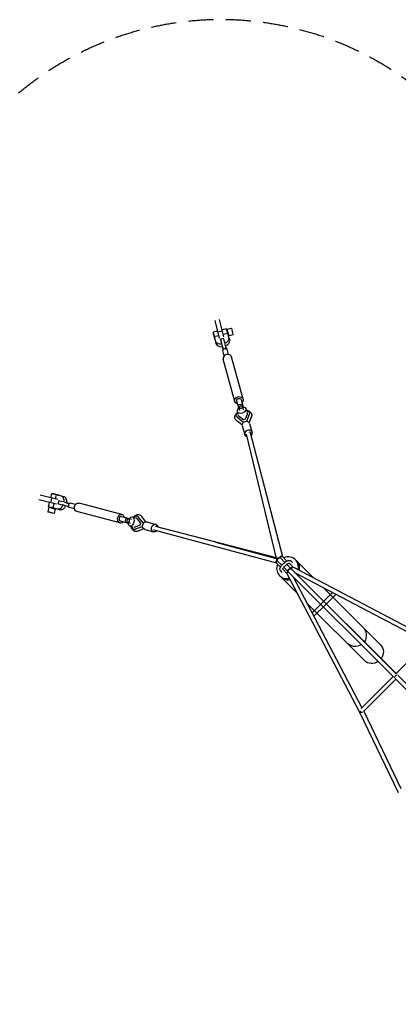
# Model space of a CAD drawing. Units: millimetres. Extents: x -10227 to 5740, y -7398 to 7398.
# Drawn here: x -5972 to -4047, y 2390 to 7398 of the extents above; entities that cross this region are included whole.
import ezdxf

# ---------------------------------------------------------------- set-up
doc = ezdxf.new("R2010")
doc.units = ezdxf.units.MM
doc.header["$LTSCALE"] = 20
doc.linetypes.add('HIDDEN', pattern=[9.525, 6.35, -3.175])
doc.layers.add('2d', color=230, linetype='Continuous')
doc.layers.add('AS-Safetyzone', color=5, linetype='HIDDEN')

msp = doc.modelspace()

# ---------------------------------------------------------------- linework, layer by layer
at = {"layer": '2d', "linetype": 'Continuous'}
for p, q in [((-4980.1, 5868.1), (-4957.8, 5778.9)), ((-4933.5, 5785), (-4955.8, 5874.1)), ((-4966.7, 5814.4), (-4988.8, 5808.7)), ((-4940.9, 5814.5), (-4965.2, 5808.5)), ((-4920.5, 5826.2), (-4942.4, 5820.6)), ((-4918.5, 5823.6), (-4894.9, 5829.7)), ((-4918.2, 5817.6), (-4917.1, 5817.9)), ((-4982.9, 5786.7), (-4961.1, 5792.3)), ((-4982.9, 5786.7), (-4976.2, 5761.9)), ((-4979.4, 5772.5), (-4972.7, 5747.7)), ((-4978.8, 5770.4), (-4978.9, 5770.4)), ((-4951.3, 5774.4), (-4935.8, 5778.4)), ((-4945, 5751.5), (-4949.9, 5769.4)), ((-4936.9, 5798.5), (-4914.7, 5804.2)), ((-4929.5, 5755.5), (-4934.4, 5773.4)), ((-4908.1, 5779.4), (-4914.7, 5804.2)), ((-4912.6, 5796.5), (-4911.6, 5796.8)), ((-4910.2, 5791.1), (-4886.6, 5797.1)), ((-4908, 5779.2), (-4904.5, 5765)), ((-4932, 5689.4), (-4939.5, 5716.5)), ((-4938.4, 5724.3), (-4938.2, 5723.5)), ((-4937.8, 5724.1), (-4936.7, 5720.3)), ((-4909.8, 5695.5), (-4917.3, 5722.6)), ((-4879.2, 5457.1), (-4938.1, 5671.9)), ((-4836.8, 5468.8), (-4895.7, 5683.5)), ((-4869.1, 5459.9), (-4858.4, 5420.8)), ((-4846.9, 5466), (-4836.2, 5426.9)), ((-4841, 5442.1), (-4861.3, 5436.9)), ((-4859.7, 5431.4), (-4857.1, 5421.7)), ((-4857.4, 5421.4), (-4859.1, 5427.7)), ((-4853.3, 5409.8), (-4857.2, 5424.8)), ((-4839.4, 5436.7), (-4836.7, 5427)), ((-4833.9, 5414.7), (-4837.7, 5429.8)), ((-4820.3, 5418.2), (-4816.4, 5402.5)), ((-4870.5, 5381.2), (-4870.6, 5381.7)), ((-4866.9, 5406.4), (-4862.9, 5390.7)), ((-4834.3, 5350), (-4865.5, 5374.5)), ((-4834.4, 5363.6), (-4856.3, 5379.2)), ((-4825.8, 5365.9), (-4834.4, 5363.6)), ((-4815.8, 5390.1), (-4825.8, 5365.9)), ((-4805.3, 5390.6), (-4818.3, 5354.4)), ((-4805.2, 5347.5), (-4794.1, 5378.3)), ((-4804.6, 5397.9), (-4804.7, 5398.4)), ((-4842.2, 5336.9), (-4869, 5357.9)), ((-4841.7, 5332.2), (-4828.4, 5287.8)), ((-4803.3, 5343.6), (-4790.1, 5299.2)), ((-4665.3, 4651.5), (-4819.4, 5290.9)), ((-4635, 4666.4), (-4799.1, 5296.1)), ((-5778.6, 4957.7), (-5868.1, 4980.1)), ((-5814.5, 4940.9), (-5808.5, 4965.2)), ((-5814.4, 4966.7), (-5808.9, 4988.7)), ((-5786.6, 4983), (-5792.1, 4961.1)), ((-5786.6, 4983), (-5761.4, 4976.5)), ((-5772.5, 4979.5), (-5747.4, 4972.9)), ((-5770.5, 4979), (-5770.5, 4979)), ((-5784.6, 4933.5), (-5874.1, 4955.8)), ((-5823.5, 4918.4), (-5829.5, 4894.8)), ((-5826.1, 4920.4), (-5820.6, 4942.4)), ((-5817.5, 4918.2), (-5817.8, 4917)), ((-5798.3, 4936.9), (-5803.9, 4914.7)), ((-5778.7, 4908.2), (-5803.9, 4914.7)), ((-5791, 4910.2), (-5796.9, 4886.6)), ((-5796.4, 4912.8), (-5796.7, 4911.6)), ((-5778.6, 4908.2), (-5764.5, 4904.7)), ((-5773.7, 4951.5), (-5777.7, 4936)), ((-5754.4, 4929.8), (-5772.5, 4934.6)), ((-5750.4, 4945.3), (-5768.5, 4950.1)), ((-5723.7, 4938.8), (-5722.6, 4938.5)), ((-5722.9, 4938.2), (-5719, 4937.2)), ((-5693.5, 4910.4), (-5721.3, 4917.7)), ((-5687.6, 4932.6), (-5715.4, 4940)), ((-5452.2, 4881.3), (-5670.3, 4938.9)), ((-5463.4, 4838.7), (-5681.5, 4896.3)), ((-5454.9, 4871.1), (-5414.7, 4860.5)), ((-5436.2, 4843.2), (-5430.9, 4863.6)), ((-5425.3, 4862), (-5415.4, 4859.4)), ((-5415.3, 4859.6), (-5422, 4861.4)), ((-5403.3, 4855.8), (-5418.3, 4859.5)), ((-5399.9, 4869.3), (-5384.4, 4865.3)), ((-5374.8, 4872.9), (-5375.2, 4873.1)), ((-5356.7, 4837), (-5372.8, 4858.8)), ((-5342.9, 4837), (-5368, 4868.1)), ((-5330.1, 4844.9), (-5351.6, 4871.6)), ((-5460.7, 4848.9), (-5420.6, 4838.3)), ((-5430.5, 4841.7), (-5420.6, 4839.1)), ((-5408.3, 4836.3), (-5423.2, 4840.1)), ((-5411.7, 4822.8), (-5396.2, 4818.8)), ((-5384, 4807.8), (-5347.2, 4821)), ((-5383.5, 4818.3), (-5359, 4828.5)), ((-5340.4, 4808), (-5371.7, 4796.7)), ((-5359, 4828.5), (-5356.7, 4837)), ((-5325.3, 4844.4), (-5280.2, 4831.5)), ((-5283, 4822.4), (-4668, 4662.7)), ((-5391.5, 4807), (-5391.9, 4807.1)), ((-5336.3, 4806), (-5291.3, 4793.1)), ((-4665, 4633.4), (-5288.5, 4802.1)), ((-4666.3, 4655.5), (-4975.7, 4739.3)), ((-4624.3, 4638), (-4646.6, 4660.3)), ((-4613.3, 4644.7), (-4635.9, 4667.3)), ((-4645.8, 4614.2), (-4665.9, 4634.3)), ((-4639.5, 4623.5), (-4662.5, 4646.5)), ((-4608.3, 4592.2), (-4629.5, 4613.5)), ((-4593.4, 4607.1), (-4614.3, 4627.9)), ((-4583.8, 4615.2), (-4602.4, 4633.8)), ((-4601.5, 4633.9), (-4594.2, 4627.4)), ((-4592.8, 4644.9), (-4584.8, 4637.9)), ((-4583.9, 4615.3), (-3877.9, 4244)), ((-4565.8, 4647.4), (-4572.5, 4653.3)), ((-4479.6, 4560.4), (-4558.9, 4639.7)), ((-4642.5, 4562.6), (-4648.9, 4568.3)), ((-4637.3, 4587.2), (-4645.2, 4594.3)), ((-4560, 4479.2), (-4644.9, 4564)), ((-4613.9, 4582.3), (-4634.2, 4602.7)), ((-4613.9, 4582.3), (-4244.9, 3875.9)), ((-4608.3, 4592.2), (-4608.6, 4592.5)), ((-4072.1, 4055.9), (-4608.3, 4592.2)), ((-4057.9, 4071.4), (-4593.4, 4607.1)), ((-4581.3, 4565.2), (-4232.8, 3898.1)), ((-4571.2, 4584.9), (-3899.4, 4231.5)), ((-4058.7, 4072.2), (-4571, 4584.7)), ((-4138.4, 4219.2), (-4429.6, 4510.4)), ((-4485.3, 4381.5), (-4381.6, 4485.2)), ((-4420, 4420), (-4364, 4475.9)), ((-4219.2, 4138.4), (-4510.4, 4429.6)), ((-4476.1, 4363.8), (-4420, 4420)), ((-3895, 4235.9), (-4058.7, 4072.2)), ((-4073.5, 4057.4), (-4236.4, 3894.5)), ((-3752.6, 3767), (-4048.3, 4063.1)), ((-4059.5, 4044.5), (-4224.7, 3879.3)), ((-4223.3, 3880.7), (-4059.5, 4044.5)), ((-3767.4, 3752.2), (-4063.2, 4048.2)), ((-4244.4, 3876.1), (-4047.4, 3468.1)), ((-4223.3, 3880.7), (-4034.1, 3488.7))]:
    msp.add_line(p, q, dxfattribs=at)
at = {"layer": '2d', "linetype": 'Continuous', "extrusion": (8.84755e-15, 1.93489e-15, -1)}
msp.add_ellipse((-4983.8, 5789.6), major_axis=(4.9, -19.2), ratio=0.009254, start_param=-0.474723, end_param=4.864739, dxfattribs=at)
at = {"layer": '2d', "linetype": 'Continuous'}
for centre, major_axis, ratio, start_param, end_param in [((-4915.6, 5807), (-4.9, 19.2), 0.009254, -1.784583, 0), ((-4914.3, 5807.4), (4.2, -16.3), 0.009254, -0.624212, 4.004805), ((-4890.8, 5813.4), (4.2, -16.3), 0.009254, 0, 3.141593), ((-4942.1, 5770.7), (-34.1, -8.5), 0.584433, 0.011405, 1.352556), ((-4944.1, 5746.8), (-7.2, 27.6), 0.009111, -0.616776, 0.62432), ((-4928.7, 5750.9), (-7.2, 27.6), 0.009111, -0.616776, 0), ((-4942.1, 5770.7), (34.1, 8.5), 0.584433, -1.321499, 0.011405), ((-4938.6, 5756.5), (34.1, 8.5), 0.584433, -1.314742, 0), ((-4914.3, 5807.4), (4.2, -16.3), 0.009254, -0.863212, -0.624212), ((-4938.6, 5756.5), (-34.1, -8.5), 0.584433, 0.011405, 1.354219), ((-4939.2, 5729), (-7.2, 27.6), 0.009111, -1.89348, -0.616776), ((-4944.1, 5746.8), (7.2, -27.6), 0.009111, -1.135333, -0.616776), ((-4928.4, 5719.6), (-11.1, -3), 0.815713, -0.81722, 0), ((-4923.8, 5733), (-7.2, 27.6), 0.009111, -1.89348, -0.616776), ((-4928.4, 5719.6), (11.1, 3), 0.815713, 0, 0.778457), ((-4916.9, 5677.7), (21.2, 5.8), 0.815713, 0, 3.125841), ((-4916.9, 5677.7), (-21.2, -5.8), 0.815713, -0.015751, 0), ((-4843.6, 5412.3), (-23.3, -5.9), 0.578385, -1.106811, 4.270741), ((-4822.5, 5337.9), (19.2, 5.7), 0.815533, 0, 3.141593), ((-4809.3, 5293.5), (19.2, 5.7), 0.815533, -0.033587, 4.116181), ((-4809.3, 5293.5), (19.2, 5.7), 0.815533, -1.046087, -0.033587), ((-5789.7, 4983.9), (19.2, -4.9), 0.00488, -0.465545, 4.873916), ((-5789.6, 4983.9), (-10.6, 2.7), 0.00488, -5.649796, 0.633389), ((-5807.2, 4914.3), (-10.6, 2.7), 0.00488, 0, 3.141593), ((-5457.8, 4860), (5.6, 21.3), 0.810405, 0.008026, 4.162342), ((-5457.8, 4860), (2.9, 11.1), 0.810405, 0, 3.141593), ((-5457.8, 4860), (5.6, 21.3), 0.810405, -1.020749, 0.008026), ((-5400.9, 4855.8), (-30, 7.7), 0.004702, -0.792972, 0.625937), ((-5420.7, 4849.8), (-2.47, -9.74), 0.585851, -0.005802, 6.277383), ((-5383.6, 4840.1), (8.4, 33), 0.585851, -0.426426, 0.776148), ((-5383.6, 4840.1), (5.7, 22.4), 0.585851, -0.450105, 0.157841), ((-5381.1, 4839.5), (5.7, 22.4), 0.585851, 0.093771, 0.157841), ((-5406.2, 4835.5), (-30, 7.7), 0.004702, 0, 0.625937), ((-5383.6, 4840.1), (-8.4, -33), 0.585851, -0.798024, 0.38951), ((-5383.6, 4840.1), (-5.7, -22.4), 0.585851, -0.202145, 0.413189), ((-5381.1, 4839.5), (-5.7, -22.4), 0.585851, -0.202145, -0.093771), ((-4610.7, 4610.8), (38.2, 42.5), 0.93473, -0.146764, 1.1237), ((-4610.7, 4610.8), (-38.2, -42.5), 0.93473, -1.217011, 0.947825), ((-4590.1, 4606.7), (-4.89, -9.29), 0.045045, -2.533287, -1.379024), ((-4610.7, 4610.8), (38.2, 42.5), 0.93473, -1.046387, -0.146764), ((-4604, 4604.9), (38.2, 42.5), 0.93473, -0.146764, 0), ((-4604, 4604.9), (38.2, 42.5), 0.93473, -1.006169, -0.146764), ((-4604.5, 4604.5), (-40.4, -40.4), 0.939685, -0.091792, 0.95074), ((-4605.3, 4588.5), (-9.31, -4.86), 0.046239, -1.606871, -0.613373), ((-4604, 4604.9), (38.2, 42.5), 0.93473, -1.87437, -1.831045), ((-4604.5, 4604.5), (40.4, 40.4), 0.939685, -1.815306, -1.770506), ((-4610.7, 4610.8), (38.2, 42.5), 0.93473, -1.451468, -1.419416), ((-4604, 4604.9), (38.2, 42.5), 0.93473, -1.459915, -1.38107), ((-4604.5, 4604.5), (40.4, 40.4), 0.939685, -1.399463, -1.319358), ((-4604.5, 4604.5), (40.4, 40.4), 0.939685, -0.943277, -0.890252), ((-4235.6, 3880.7), (-9.31, -4.86), 0.046239, -1.308073, 0.311572)]:
    msp.add_ellipse(centre, major_axis=major_axis, ratio=ratio, start_param=start_param, end_param=end_param, dxfattribs=at)
at = {"layer": '2d', "linetype": 'Continuous', "extrusion": (2.63328e-16, -2.69516e-16, -1)}
msp.add_ellipse((-4914.3, 5807.4), major_axis=(-2.7, 10.6), ratio=0.009254, start_param=0, end_param=3.141593, dxfattribs=at)
at = {"layer": '2d', "linetype": 'Continuous', "extrusion": (4.14389e-15, 6.59404e-16, -1)}
msp.add_ellipse((-4983.8, 5789.5), major_axis=(-2.7, 10.6), ratio=0.009254, start_param=-5.658973661817103, end_param=0.6242116453624833, dxfattribs=at)
at = {"layer": '2d', "linetype": 'Continuous', "extrusion": (4.54908e-16, -2.5677e-16, -1)}
msp.add_ellipse((-4858, 5462.9), major_axis=(-21.2, -5.8), ratio=0.815713, start_param=0.015751, end_param=4.162342, dxfattribs=at)
at = {"layer": '2d', "linetype": 'Continuous', "extrusion": (4.51672e-16, -2.44994e-16, -1)}
msp.add_ellipse((-4858, 5462.9), major_axis=(-11.1, -3), ratio=0.815713, start_param=0, end_param=3.141593, dxfattribs=at)
at = {"layer": '2d', "linetype": 'Continuous', "extrusion": (4.62989e-16, -2.06495e-16, -1)}
msp.add_ellipse((-4858, 5462.9), major_axis=(-21.2, -5.8), ratio=0.815713, start_param=-1.020749, end_param=0.015751, dxfattribs=at)
at = {"layer": '2d', "linetype": 'Continuous', "extrusion": (5.51698e-16, -1.93201e-16, -1)}
msp.add_ellipse((-4853.5, 5406.9), major_axis=(-7.8, 30), ratio=0.009111, start_param=-0.802133, end_param=0.616776, dxfattribs=at)
at = {"layer": '2d', "linetype": 'Continuous', "extrusion": (4.80942e-16, -3.57456e-16, -1)}
msp.add_ellipse((-4847.4, 5427.3), major_axis=(9.74, 2.47), ratio=0.578385, start_param=-0.011169, end_param=6.272016, dxfattribs=at)
at = {"layer": '2d', "linetype": 'Continuous', "extrusion": (2.64108e-16, -2.70051e-16, -1)}
msp.add_ellipse((-4833.2, 5412.1), major_axis=(-7.8, 30), ratio=0.009111, start_param=0, end_param=0.616776, dxfattribs=at)
at = {"layer": '2d', "linetype": 'Continuous', "extrusion": (4.68672e-16, -1.74804e-16, -1)}
msp.add_ellipse((-4837.6, 5390), major_axis=(33, 8.4), ratio=0.578385, start_param=-0.800642, end_param=0.384143, dxfattribs=at)
at = {"layer": '2d', "linetype": 'Continuous', "extrusion": (4.98325e-16, -2.63081e-16, -1)}
msp.add_ellipse((-4837.6, 5390), major_axis=(-33, -8.4), ratio=0.578385, start_param=-0.431793, end_param=0.773466, dxfattribs=at)
at = {"layer": '2d', "linetype": 'Continuous', "extrusion": (4.52352e-16, -1.78969e-16, -1)}
msp.add_ellipse((-4837.6, 5390), major_axis=(-22.4, -5.7), ratio=0.578385, start_param=-0.455472, end_param=0.152474, dxfattribs=at)
at = {"layer": '2d', "linetype": 'Continuous', "extrusion": (4.16224e-16, -9.51152e-17, -1)}
msp.add_ellipse((-4837, 5387.6), major_axis=(-22.4, -5.7), ratio=0.578385, start_param=0.095613, end_param=0.152474, dxfattribs=at)
at = {"layer": '2d', "linetype": 'Continuous', "extrusion": (4.66592e-16, -2.54582e-16, -1)}
for centre, end_param in [((-4837.6, 5390), 0.407822), ((-4837, 5387.6), -0.095613)]:
    msp.add_ellipse(centre, major_axis=(22.4, 5.7), ratio=0.578385, start_param=-0.207512, end_param=end_param, dxfattribs=at)
at = {"layer": '2d', "linetype": 'Continuous', "extrusion": (4.34057e-16, -1.80504e-16, -1)}
msp.add_ellipse((-4809.3, 5293.5), major_axis=(10.2, 2.6), ratio=0.821746, start_param=-1.084986, end_param=0, dxfattribs=at)
at = {"layer": '2d', "linetype": 'Continuous', "extrusion": (3.7462e-16, -2.05154e-16, -1)}
for centre, end_param in [((-5770.1, 4942.3), 1.347206), ((-5756, 4938.8), 1.348869)]:
    msp.add_ellipse(centre, major_axis=(8.5, 34.1), ratio=0.591873, start_param=0.006054, end_param=end_param, dxfattribs=at)
at = {"layer": '2d', "linetype": 'Continuous', "extrusion": (3.66239e-15, 1.25993e-14, -1)}
msp.add_ellipse((-5806.9, 4915.6), major_axis=(-19.2, 4.9), ratio=0.00488, start_param=-1.861327, end_param=0, dxfattribs=at)
at = {"layer": '2d', "linetype": 'Continuous', "extrusion": (2.45738e-15, 7.76565e-15, -1)}
msp.add_ellipse((-5807.2, 4914.3), major_axis=(16.3, -4.1), ratio=0.00488, start_param=-0.633389, end_param=4.004805, dxfattribs=at)
at = {"layer": '2d', "linetype": 'Continuous', "extrusion": (-2.42671e-15, -1.15117e-14, -1)}
msp.add_ellipse((-5807.2, 4914.3), major_axis=(16.3, -4.1), ratio=0.00488, start_param=-0.863212, end_param=-0.633389, dxfattribs=at)
at = {"layer": '2d', "linetype": 'Continuous', "extrusion": (5.16968e-16, -2.59393e-16, -1)}
msp.add_ellipse((-5770.1, 4942.3), major_axis=(-8.5, -34.1), ratio=0.591873, start_param=-1.331209, end_param=0.006054, dxfattribs=at)
at = {"layer": '2d', "linetype": 'Continuous', "extrusion": (2.87519e-15, 9.09654e-15, -1)}
for centre, end_param in [((-5750.1, 4928.9), 0), ((-5746.1, 4944.4), 0.615159)]:
    msp.add_ellipse(centre, major_axis=(-27.6, 7.1), ratio=0.004702, start_param=-0.625937, end_param=end_param, dxfattribs=at)
at = {"layer": '2d', "linetype": 'Continuous', "extrusion": (5.16255e-16, -2.6006e-16, -1)}
msp.add_ellipse((-5756, 4938.8), major_axis=(-8.5, -34.1), ratio=0.591873, start_param=-1.326895, end_param=0, dxfattribs=at)
at = {"layer": '2d', "linetype": 'Continuous', "extrusion": (-1.45028e-15, -7.72537e-15, -1)}
for centre in [(-5732, 4924.2), (-5728, 4939.6)]:
    msp.add_ellipse(centre, major_axis=(-27.6, 7.1), ratio=0.004702, start_param=-1.902641, end_param=-0.625937, dxfattribs=at)
at = {"layer": '2d', "linetype": 'Continuous', "extrusion": (8.92142e-16, 1.37238e-15, -1)}
msp.add_ellipse((-5746.1, 4944.4), major_axis=(27.6, -7.1), ratio=0.004702, start_param=-1.134206, end_param=-0.625937, dxfattribs=at)
at = {"layer": '2d', "linetype": 'Continuous', "extrusion": (4.86241e-16, -2.33532e-16, -1)}
msp.add_ellipse((-5718.4, 4928.8), major_axis=(-2.9, -11.1), ratio=0.810405, start_param=0, end_param=0.789703, dxfattribs=at)
at = {"layer": '2d', "linetype": 'Continuous', "extrusion": (4.06831e-16, -2.12397e-16, -1)}
msp.add_ellipse((-5718.4, 4928.8), major_axis=(2.9, 11.1), ratio=0.810405, start_param=-0.809495, end_param=0, dxfattribs=at)
at = {"layer": '2d', "linetype": 'Continuous', "extrusion": (4.02476e-16, -2.11405e-16, -1)}
msp.add_ellipse((-5675.9, 4917.6), major_axis=(-5.6, -21.3), ratio=0.810405, start_param=0, end_param=3.133567, dxfattribs=at)
at = {"layer": '2d', "linetype": 'Continuous', "extrusion": (4.02906e-16, -2.11785e-16, -1)}
msp.add_ellipse((-5675.9, 4917.6), major_axis=(5.6, 21.3), ratio=0.810405, start_param=-0.008026, end_param=0, dxfattribs=at)
at = {"layer": '2d', "linetype": 'Continuous', "extrusion": (4.58668e-16, -1.71112e-16, -1)}
msp.add_ellipse((-5813.2, 4890.7), major_axis=(16.3, -4.1), ratio=0.00488, start_param=0, end_param=3.141593, dxfattribs=at)
at = {"layer": '2d', "linetype": 'Continuous', "extrusion": (4.26297e-16, -2.30611e-16, -1)}
msp.add_ellipse((-5405.8, 4846), major_axis=(5.9, 23.3), ratio=0.585851, start_param=-1.112178, end_param=4.265374, dxfattribs=at)
at = {"layer": '2d', "linetype": 'Continuous', "extrusion": (4.20916e-16, -2.15703e-16, -1)}
msp.add_ellipse((-5330.8, 4825.2), major_axis=(-5.5, -19.2), ratio=0.810281, start_param=0, end_param=3.141593, dxfattribs=at)
at = {"layer": '2d', "linetype": 'Continuous', "extrusion": (4.22392e-16, -2.16008e-16, -1)}
msp.add_ellipse((-5285.7, 4812.3), major_axis=(-5.5, -19.2), ratio=0.810281, start_param=-0.025526, end_param=4.138699, dxfattribs=at)
at = {"layer": '2d', "linetype": 'Continuous', "extrusion": (4.07881e-16, -2.12589e-16, -1)}
msp.add_ellipse((-5285.7, 4812.3), major_axis=(-2.7, -10.1), ratio=0.824867, start_param=0, end_param=0.346254, dxfattribs=at)
at = {"layer": '2d', "linetype": 'Continuous', "extrusion": (4.15872e-16, -2.22304e-16, -1)}
msp.add_ellipse((-5285.7, 4812.3), major_axis=(-5.5, -19.2), ratio=0.810281, start_param=-1.030664, end_param=-0.025526, dxfattribs=at)
at = {"layer": '2d', "linetype": 'Continuous', "extrusion": (4.56117e-16, -2.66492e-16, -1)}
msp.add_ellipse((-4655.1, 4653.9), major_axis=(-10.2, -2.5), ratio=0.82345, start_param=0, end_param=2.267056, dxfattribs=at)
at = {"layer": '2d', "linetype": 'Continuous', "extrusion": (5.59855e-16, -3.37094e-16, -1)}
for centre, end_param in [((-4655.1, 4653.9), 2.639844), ((-4600.9, 4599.7), 3.141236)]:
    msp.add_ellipse(centre, major_axis=(-7.43, -7.42), ratio=0.425152, start_param=0, end_param=end_param, dxfattribs=at)
at = {"layer": '2d', "linetype": 'Continuous', "extrusion": (4.29906e-16, -2.01696e-16, -1)}
msp.add_ellipse((-4644.4, 4661), major_axis=(10.2, 2.6), ratio=0.821746, start_param=-1.924627, end_param=-0.853461, dxfattribs=at)
at = {"layer": '2d', "linetype": 'Continuous', "extrusion": (5.55811e-16, -3.27184e-16, -1)}
msp.add_ellipse((-4644.4, 4661), major_axis=(7.43, 7.42), ratio=0.425152, start_param=-1.624239, end_param=-0.494319, dxfattribs=at)
at = {"layer": '2d', "linetype": 'Continuous', "extrusion": (4.10968e-16, -2.33642e-16, -1)}
msp.add_ellipse((-4659.6, 4642.8), major_axis=(2.7, 10.1), ratio=0.824867, start_param=-2.305409, end_param=-0.977469, dxfattribs=at)
at = {"layer": '2d', "linetype": 'Continuous', "extrusion": (3.40999e-16, -1.2362e-16, -1)}
msp.add_ellipse((-4659.6, 4642.8), major_axis=(7.43, 7.42), ratio=0.425152, start_param=-2.659652, end_param=-1.522551, dxfattribs=at)
at = {"layer": '2d', "linetype": 'Continuous', "extrusion": (4.04135e-16, -2.03691e-16, -1)}
msp.add_ellipse((-4655.1, 4653.9), major_axis=(-10.2, -2.5), ratio=0.82345, start_param=-0.493801, end_param=0, dxfattribs=at)
at = {"layer": '2d', "linetype": 'Continuous', "extrusion": (2.78512e-16, -5.56872e-17, -1)}
msp.add_ellipse((-4600.9, 4599.7), major_axis=(-7.43, -7.42), ratio=0.336463, start_param=0, end_param=3.14125, dxfattribs=at)
at = {"layer": '2d', "linetype": 'Continuous', "extrusion": (5.45481e-16, -2.9947e-16, -1)}
msp.add_ellipse((-4590.1, 4606.7), major_axis=(7.43, 7.42), ratio=0.425152, start_param=-1.767201, end_param=-0.682508, dxfattribs=at)
at = {"layer": '2d', "linetype": 'Continuous', "extrusion": (3.58355e-16, -1.54599e-16, -1)}
msp.add_ellipse((-4605.3, 4588.5), major_axis=(7.43, 7.42), ratio=0.425152, start_param=-2.453212, end_param=-1.52255, dxfattribs=at)
at = {"layer": '2d', "linetype": 'Continuous', "extrusion": (4.45297e-16, -2.2309e-16, -1)}
for start_param, end_param in [(1.608436, 3.009821), (-2.903285, -1.533156)]:
    msp.add_ellipse((-4269.3, 4269.3), major_axis=(-44.5, 41.5), ratio=0.939615, start_param=start_param, end_param=end_param, dxfattribs=at)
at = {"layer": '2d', "linetype": 'Continuous', "extrusion": (4.65604e-16, -2.42811e-16, -1)}
msp.add_ellipse((-4178.8, 4178.8), major_axis=(40.4, 40.4), ratio=0.939685, start_param=0, end_param=1.401868, dxfattribs=at)
at = {"layer": '2d', "linetype": 'Continuous', "extrusion": (4.38806e-16, -2.07747e-16, -1)}
msp.add_ellipse((-4178.8, 4178.8), major_axis=(-40.4, -40.4), ratio=0.939685, start_param=-1.369887, end_param=0, dxfattribs=at)
at = {"layer": '2d', "linetype": 'Continuous', "extrusion": (3.24379e-16, -9.70187e-17, -1)}
msp.add_ellipse((-4058.8, 4057.5), major_axis=(-7.43, -7.42), ratio=0.336463, start_param=0.247783, end_param=1.29625, dxfattribs=at)
at = {"layer": '2d', "linetype": 'Continuous', "extrusion": (6.02963e-16, -3.50413e-16, -1)}
msp.add_ellipse((-4058.8, 4058.7), major_axis=(7.43, 7.42), ratio=0.326303, start_param=-1.936646, end_param=-0.360503, dxfattribs=at)
at = {"layer": '2d', "linetype": 'Continuous', "extrusion": (4.83379e-16, -1.84998e-16, -1)}
for end_param in [1.710062, 1.643056]:
    msp.add_ellipse((-4235.6, 3881.9), major_axis=(6.72, -6.72), ratio=0.707107, start_param=0, end_param=end_param, dxfattribs=at)
at = {"layer": '2d', "linetype": 'Continuous'}
for points, knots in [([(-4936.7, 5720.3), (-4936.4, 5720.9), (-4936, 5721.4), (-4935, 5722.5), (-4934.5, 5723), (-4933.3, 5724), (-4932.6, 5724.4), (-4931.2, 5725.1), (-4930.5, 5725.4), (-4929.8, 5725.5), (-4929.1, 5725.7), (-4928.4, 5725.8), (-4926.8, 5725.9), (-4926.1, 5725.9), (-4924.5, 5725.6), (-4923.8, 5725.4), (-4922.4, 5724.9), (-4921.8, 5724.6), (-4921.2, 5724.3)], [-8.589761, -8.589761, -8.589761, -8.589761, -6.58355, -6.58355, -4.389034, -4.389034, -2.194517, -2.194517, 0, 0, 0, 2.194517, 2.194517, 4.389034, 4.389034, 6.58355, 6.58355, 8.589761, 8.589761, 8.589761, 8.589761]), ([(-4818.6, 5411.4), (-4817.5, 5411.2), (-4816.4, 5411), (-4813.5, 5410.4), (-4811.8, 5409.9), (-4808.6, 5408.6), (-4807, 5407.9), (-4804.1, 5406.3), (-4802.7, 5405.4), (-4800.2, 5403.4), (-4799.1, 5402.3), (-4797.1, 5400), (-4796.2, 5398.7), (-4794.7, 5396.2), (-4794.2, 5394.9), (-4793.3, 5392.2), (-4792.9, 5390.8), (-4792.6, 5388.1), (-4792.6, 5386.7), (-4792.7, 5383.9), (-4792.9, 5382.5), (-4793.5, 5380.2), (-4793.8, 5379.2), (-4794.2, 5378.3)], [25.914129, 25.914129, 25.914129, 25.914129, 29.651812, 29.651812, 35.679803, 35.679803, 41.708919, 41.708919, 47.656488, 47.656488, 53.418995, 53.418995, 58.938099, 58.938099, 64.238404, 64.238404, 69.401511, 69.401511, 74.526499, 74.526499, 79.710585, 79.710585, 83.367624, 83.367624, 83.367624, 83.367624]), ([(-4868.9, 5357.9), (-4870.2, 5358.8), (-4871.3, 5359.9), (-4873.4, 5362.1), (-4874.3, 5363.3), (-4875.8, 5365.8), (-4876.4, 5367.2), (-4877.2, 5369.2), (-4877.4, 5369.9), (-4877.9, 5372), (-4878.1, 5373.4), (-4878.3, 5376.1), (-4878.2, 5377.5), (-4877.9, 5380.3), (-4877.6, 5381.7), (-4876.7, 5384.5), (-4876.1, 5385.8), (-4874.8, 5388.6), (-4873.9, 5389.9), (-4872, 5392.5), (-4871, 5393.8), (-4868.6, 5396.3), (-4867.3, 5397.5), (-4865.6, 5398.9), (-4865.4, 5399.1), (-4865.1, 5399.3)], [0.051998, 0.051998, 0.051998, 0.051998, 5.686896, 5.686896, 11.241974, 11.241974, 16.571622, 16.571622, 19.317744, 19.317744, 24.452465, 24.452465, 29.58849, 29.58849, 34.817716, 34.817716, 40.220802, 40.220802, 45.846699, 45.846699, 51.687327, 51.687327, 57.672269, 57.672269, 58.803445, 58.803445, 58.803445, 58.803445]), ([(-5719, 4937.2), (-5719.6, 4936.9), (-5720.1, 4936.5), (-5721.2, 4935.5), (-5721.8, 4935), (-5722.7, 4933.7), (-5723.1, 4933.1), (-5723.8, 4931.7), (-5724.1, 4931), (-5724.2, 4930.3), (-5724.4, 4929.6), (-5724.5, 4928.8), (-5724.6, 4927.3), (-5724.6, 4926.5), (-5724.3, 4925), (-5724.1, 4924.3), (-5723.6, 4922.9), (-5723.3, 4922.3), (-5723, 4921.7)], [-8.589761, -8.589761, -8.589761, -8.589761, -6.58355, -6.58355, -4.389034, -4.389034, -2.194517, -2.194517, 0, 0, 0, 2.194517, 2.194517, 4.389034, 4.389034, 6.58355, 6.58355, 8.589761, 8.589761, 8.589761, 8.589761]), ([(-5393.2, 4867.6), (-5392.3, 4868.7), (-5391.3, 4869.8), (-5389.1, 4872.1), (-5387.8, 4873.3), (-5385.1, 4875.4), (-5383.7, 4876.4), (-5380.8, 4878), (-5379.3, 4878.7), (-5376.4, 4879.8), (-5374.8, 4880.2), (-5371.8, 4880.7), (-5370.4, 4880.8), (-5367.5, 4880.7), (-5366, 4880.5), (-5364.5, 4880.1), (-5364.4, 4880.1), (-5363.8, 4880), (-5363.4, 4879.9), (-5361.8, 4879.4), (-5360.7, 4878.9), (-5358.3, 4877.7), (-5357.1, 4876.9), (-5354.9, 4875.2), (-5353.8, 4874.2), (-5352.4, 4872.6), (-5352, 4872.1), (-5351.6, 4871.6)], [24.960778, 24.960778, 24.960778, 24.960778, 29.700155, 29.700155, 35.729684, 35.729684, 41.738942, 41.738942, 47.63896, 47.63896, 53.337684, 53.337684, 58.801358, 58.801358, 64.072251, 64.072251, 64.58387, 64.58387, 66.119093, 66.119093, 70.734608, 70.734608, 75.90793, 75.90793, 81.183021, 81.183021, 83.602865, 83.602865, 83.602865, 83.602865]), ([(-5371.7, 4796.7), (-5373.1, 4796.1), (-5374.6, 4795.7), (-5377.5, 4795.2), (-5379, 4795.1), (-5381.9, 4795.1), (-5383.4, 4795.2), (-5386.1, 4795.8), (-5387.5, 4796.3), (-5390.1, 4797.3), (-5391.3, 4798), (-5393.6, 4799.6), (-5394.7, 4800.5), (-5396.8, 4802.5), (-5397.8, 4803.6), (-5399.6, 4806), (-5400.5, 4807.3), (-5402, 4810.2), (-5402.6, 4811.7), (-5403.8, 4814.9), (-5404.3, 4816.6), (-5404.9, 4819.3), (-5405, 4820.2), (-5405.2, 4821.1)], [0.055641, 0.055641, 0.055641, 0.055641, 5.610841, 5.610841, 11.0972, 11.0972, 16.385281, 16.385281, 21.556159, 21.556159, 26.706092, 26.706092, 31.928373, 31.928373, 37.304661, 37.304661, 42.889875, 42.889875, 48.688805, 48.688805, 54.645325, 54.645325, 57.714547, 57.714547, 57.714547, 57.714547]), ([(-4645.2, 4594.3), (-4646.4, 4595.3), (-4647.3, 4596.6), (-4648.6, 4599.5), (-4648.9, 4601.1), (-4649.1, 4604.7), (-4648.7, 4606.7), (-4647.1, 4611.8), (-4645.6, 4614.8), (-4641.7, 4620.8), (-4639.4, 4623.7), (-4634.4, 4629.3), (-4631.7, 4631.9), (-4626.1, 4636.6), (-4623.2, 4638.8), (-4617.4, 4642.6), (-4614.4, 4644.3), (-4608.4, 4646.8), (-4605.4, 4647.7), (-4600.9, 4648), (-4599.4, 4647.9), (-4596.2, 4647.1), (-4594.3, 4646.3), (-4592.8, 4644.9)], [4.67395, 4.67395, 4.67395, 4.67395, 4.830554, 4.830554, 5.001337, 5.001337, 5.254617, 5.254617, 5.64817, 5.64817, 6.014992, 6.014992, 6.361663, 6.361663, 6.705222, 6.705222, 7.057524, 7.057524, 7.439176, 7.439176, 7.609938, 7.609938, 7.815543, 7.815543, 7.815543, 7.815543]), ([(-4635, 4603.1), (-4635, 4603.1), (-4635, 4603.1), (-4635, 4603.2), (-4635, 4603.5), (-4634.7, 4604.6), (-4634.4, 4605.5), (-4633.5, 4607.6), (-4632.7, 4608.9), (-4630.8, 4611.9), (-4629.5, 4613.6), (-4626.5, 4617.2), (-4624.7, 4619.1), (-4620.9, 4622.7), (-4618.9, 4624.5), (-4614.8, 4627.6), (-4612.7, 4629), (-4609, 4631.3), (-4607.2, 4632.1), (-4604.3, 4633.3), (-4603.1, 4633.7), (-4601.6, 4633.9), (-4601.2, 4633.9), (-4601.1, 4633.9), (-4601.1, 4633.9), (-4601.1, 4633.9)], [4.989553, 4.989553, 4.989553, 4.989553, 5.014967, 5.014967, 5.198033, 5.198033, 5.404642, 5.404642, 5.64796, 5.64796, 5.920733, 5.920733, 6.210188, 6.210188, 6.505894, 6.505894, 6.799505, 6.799505, 7.081233, 7.081233, 7.336162, 7.336162, 7.548765, 7.548765, 7.576817, 7.576817, 7.576817, 7.576817])]:
    msp.add_open_spline(points, degree=3, knots=knots, dxfattribs=at)
at = {"layer": 'AS-Safetyzone', "flags": 128}
msp.add_lwpolyline([(4546.2, -1847.5, 0.340845), (5739.9, -300), (5739.9, 300, 0.340845), (4546.2, 1847.5, 0.244019), (4101.2, 3252.7), (3252.7, 4101.2, 0.272842), (1679.1, 4507.5, 0.272842), (1272.8, 6081.1), (424.3, 6929.6, 0.558145), (-2225.9, 6301.4), (-2430, 5685.5), (-2828.4, 5498.4), (-3226.9, 5685.5), (-3430.9, 6301.4, 0.558145), (-6081.1, 6929.6), (-6929.6, 6081.1, 0.272842), (-7335.9, 4507.5, 0.272842), (-8909.5, 4101.2), (-9758.1, 3252.7, 0.558145), (-9129.8, 602.5), (-8513.9, 398.4), (-8326.9, 0), (-8513.9, -398.4), (-9129.8, -602.5, 0.558145), (-9758.1, -3252.7), (-8909.5, -4101.2, 0.272842), (-7335.9, -4507.5, 0.272842), (-6929.6, -6081.1), (-6081.1, -6929.6, 0.558145), (-3430.9, -6301.4), (-3226.9, -5685.5), (-2828.4, -5498.4), (-2430, -5685.5), (-2225.9, -6301.4, 0.558145), (424.3, -6929.6), (1272.8, -6081.1, 0.272842), (1679.1, -4507.5, 0.272842), (3252.7, -4101.2), (4101.2, -3252.7, 0.244019)], format="xyb", close=True, dxfattribs=at)

doc.saveas('drawing.dxf')
